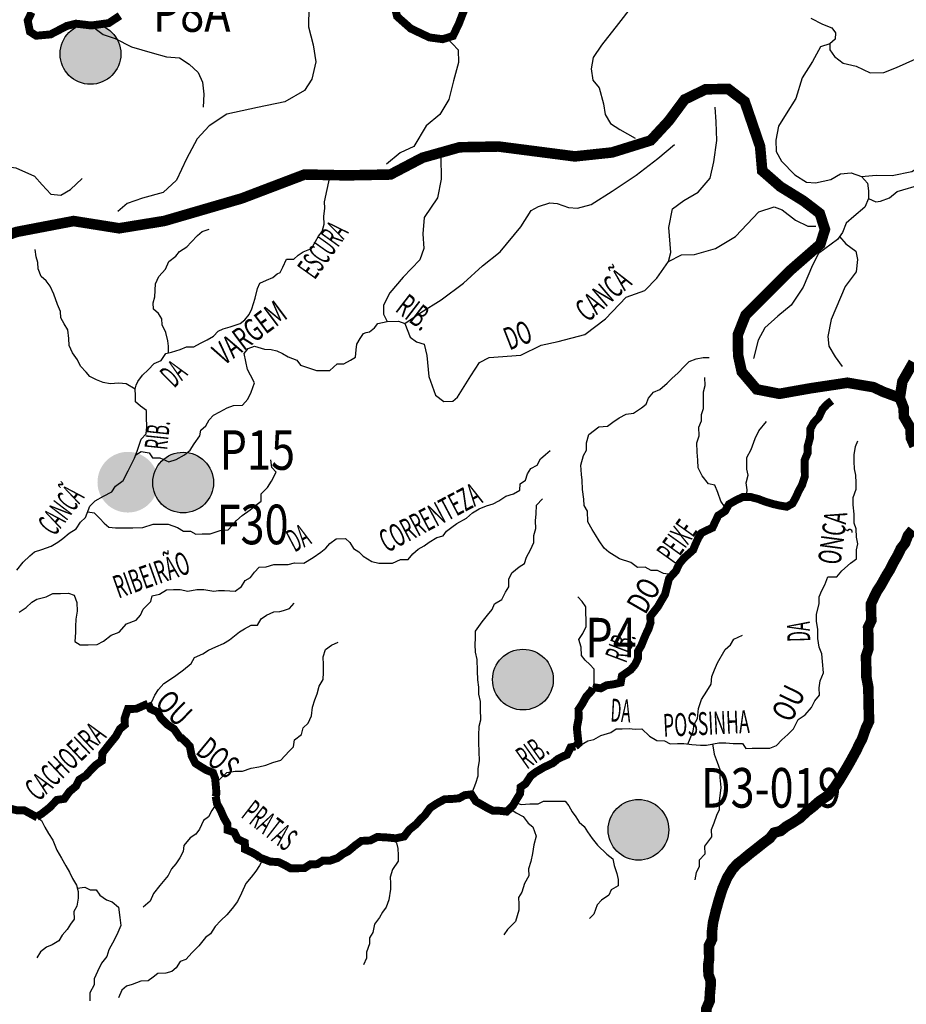
# Model space of a CAD drawing. Extents: x 146537 to 417303, y 7417949 to 7557035.
# Drawn here: x 375526 to 392307, y 7456435 to 7475079 of the extents above; entities that cross this region are included whole.
import ezdxf

# ---------------------------------------------------------------- set-up
doc = ezdxf.new("R2010")
doc.units = 0
doc.header["$MEASUREMENT"] = 0
for name, color, linetype in [('NOMES_RIOS_AFLUENTES_PCJ', 141, 'CONTINUOUS'), ('postos-pluviometricos', 3, 'CONTINUOUS'), ('postos_fluviometricos', 30, 'CONTINUOUS'), ('RIOS_AFLUENTES_PCJ', 141, 'CONTINUOUS'), ('RIOS_PRINCIPAIS_PCJ', 150, 'CONTINUOUS'), ('SUB_BACIAS_PCJ', 8, 'CONTINUOUS'), ('UGRHI_PCJ', 7, 'CONTINUOUS')]:
    doc.layers.add(name, color=color, linetype=linetype)
doc.styles.add('POSTOS', font='COUR.TTF', dxfattribs={"width": 0.8, "height": 1500})
doc.styles.add('RIOS', font='romans.shx', dxfattribs={"width": 0.6})
doc.styles.get("Standard").update_dxf_attribs({"font": 'ARIBLK.TTF', "width": 0.8})

# ---------------------------------------------------------------- blocks, each defined once
blk = doc.blocks.new('LOC_FLUV')
at = {"layer": 'postos_fluviometricos'}
blk.add_hatch(color=256, dxfattribs=at).paths.add_polyline_path([(585, 28, 1), (-564, 28, 1)])
blk = doc.blocks.new('postos_pluvi2')
at = {"layer": 'postos-pluviometricos'}
blk.add_hatch(color=256, dxfattribs=at).paths.add_polyline_path([(575, 0, 1), (-575, 0, 1)])
at = {"layer": 'postos_fluviometricos'}
blk.add_circle((0, 0), 575, dxfattribs=at)

msp = doc.modelspace()

# ---------------------------------------------------------------- linework, layer by layer
at = {"layer": 'RIOS_AFLUENTES_PCJ', "linetype": 'Continuous'}
for points in [[(381052, 7475882), (381076, 7475560), (380999, 7475315), (380990, 7474942), (381078, 7474603), (381133, 7474279), (381058, 7473953), (380916, 7473740), (380546, 7473522), (380029, 7473414), (379446, 7473290), (379109, 7473072), (378886, 7472824), (378683, 7472447), (378495, 7472038), (378240, 7471806), (377852, 7471701), (377562, 7471598), (377386, 7471449)], [(387136, 7475900), (387194, 7475737), (387169, 7475563), (387101, 7475316), (386861, 7475008), (386537, 7474598), (386382, 7474364), (386343, 7474147), (386376, 7473931), (386495, 7473789), (386573, 7473487), (386605, 7473286), (386710, 7473114), (386886, 7473002), (387178, 7472835)], [(390502, 7475107), (390721, 7474996), (390896, 7474927), (390970, 7474827), (390958, 7474712), (390858, 7474623), (390686, 7474562), (390532, 7474285), (390336, 7473978), (390213, 7473586), (390031, 7473294), (389891, 7473060), (389838, 7472799), (389842, 7472583), (389947, 7472397), (390198, 7472142), (390417, 7472002), (390591, 7471991), (390879, 7472054), (391064, 7472158), (391266, 7472177), (391456, 7472108), (391574, 7471981), (391591, 7471837), (391594, 7471692), (391525, 7471532), (391311, 7471355), (391169, 7471225), (391100, 7471050), (391002, 7470918), (390645, 7470651), (390534, 7470433), (390354, 7470011), (390129, 7469674), (389873, 7469467), (389632, 7469246), (389506, 7469013), (389412, 7468664)], [(376881, 7474969), (377106, 7474801), (377333, 7474723), (377643, 7474565), (378035, 7474450), (378303, 7474373), (378549, 7474357), (378736, 7474238), (378903, 7474078), (378988, 7473895), (379013, 7473670), (378998, 7473424)], [(383611, 7474734), (383825, 7474509), (383830, 7474266), (383739, 7473924), (383648, 7473565), (383475, 7473286), (383219, 7473070), (382983, 7472676), (382725, 7472557), (382470, 7472342)], [(390858, 7474623), (390860, 7474508), (390950, 7474379), (391111, 7474253), (391358, 7474200), (391620, 7474075), (391880, 7474080), (392124, 7474171), (392726, 7474442), (392943, 7474432), (393104, 7474334), (393410, 7474196), (393918, 7474104), (394164, 7474095)], [(381970, 7469041), (382034, 7469137), (382081, 7469157), (382147, 7469168), (382241, 7469246), (382306, 7469323), (382478, 7469367), (382694, 7469371), (382817, 7469327), (382915, 7469068), (383039, 7468978), (383179, 7468935), (383229, 7468721), (383267, 7468322), (383397, 7467971), (383553, 7467851), (383722, 7467855), (383813, 7467933), (384067, 7468337), (384231, 7468586), (384414, 7468682), (385013, 7468724), (385394, 7468916), (385715, 7468984), (386220, 7469116), (386614, 7469416), (387007, 7469822), (387358, 7469952), (387584, 7470187), (387809, 7470498), (387852, 7470668), (387812, 7471144), (387882, 7471498), (388094, 7471656), (388368, 7471815), (388593, 7472080), (388664, 7472389), (388718, 7472789), (388711, 7473145), (388691, 7473421)], [(391456, 7472108), (391736, 7472134), (392040, 7472126), (392414, 7472205), (392643, 7472354), (393057, 7472578), (393473, 7472774), (393818, 7472838), (394105, 7472988), (394449, 7473139), (394650, 7473186), (394822, 7473291)], [(382817, 7469327), (383121, 7469535), (383501, 7469773), (383926, 7470088), (384288, 7470418), (384622, 7470685), (385012, 7471154), (385206, 7471465), (385343, 7471544), (385557, 7471610), (385696, 7471597), (385913, 7471524), (386082, 7471512), (386342, 7471579), (386737, 7471832), (387193, 7472133), (387602, 7472448), (387920, 7472715)], [(383495, 7472489), (383503, 7472059), (383433, 7471705), (383179, 7471331), (383154, 7471023), (383175, 7470747), (383102, 7470531), (382785, 7470202), (382529, 7469905), (382411, 7469673), (382414, 7469504), (382478, 7469367)], [(374067, 7472366), (374327, 7472208), (374593, 7472193), (374880, 7472219), (375227, 7472308), (375453, 7472271), (375804, 7472114), (375951, 7471953), (376118, 7471772), (376303, 7471755), (376486, 7471861), (376707, 7472070)], [(380455, 7470291), (380506, 7470390), (380573, 7470544), (380712, 7470546), (380799, 7470618), (380892, 7470683), (381049, 7470749), (381122, 7470878), (381183, 7470981), (381251, 7471071), (381286, 7471205), (381283, 7471352), (381299, 7471511), (381296, 7471632), (381397, 7472096)], [(391594, 7471692), (391731, 7471629), (391818, 7471645), (391990, 7471706), (392132, 7471824), (392607, 7471963)], [(387809, 7470498), (388052, 7470628), (388298, 7470633), (388696, 7470748), (389076, 7470971), (389513, 7471440), (389803, 7471538), (389958, 7471479), (390208, 7471284), (390441, 7471166), (390595, 7471169)], [(378342, 7468769), (378340, 7468900), (378328, 7468998), (378293, 7469156), (378221, 7469302), (378219, 7469416), (378153, 7469517), (378057, 7469598), (378054, 7469719), (378084, 7469828), (378098, 7470076), (378158, 7470217), (378288, 7470353), (378348, 7470501), (378479, 7470598), (378553, 7470689), (378690, 7470780), (378771, 7470864), (378888, 7470994), (378981, 7471071), (379113, 7471112)], [(391041, 7470971), (391162, 7470835), (391353, 7470694), (391385, 7470536), (391360, 7470304), (391149, 7470026), (390886, 7469400), (390820, 7469081), (390838, 7468894), (390958, 7468694), (391091, 7468509)], [(377708, 7468084), (377540, 7468182), (377399, 7468198), (377238, 7468183), (377105, 7468207), (376978, 7468262), (376856, 7468324), (376781, 7468404), (376679, 7468516), (376620, 7468637), (376525, 7468770), (376459, 7468909), (376456, 7469043), (376434, 7469208), (376368, 7469322), (376302, 7469435), (376300, 7469556), (376240, 7469689), (376173, 7469879), (376101, 7470030), (376029, 7470131), (375932, 7470219), (375873, 7470364), (375870, 7470478), (375836, 7470586), (375821, 7470726)], [(375471, 7464653), (375594, 7464808), (375718, 7464925), (375805, 7465002), (375943, 7465049), (376119, 7465110), (376250, 7465188), (376344, 7465253), (376462, 7465357), (376593, 7465436), (376679, 7465565), (376772, 7465655), (376856, 7465867), (376955, 7465970), (377111, 7466056), (377268, 7466141), (377341, 7466244), (377485, 7466355), (377576, 7466534), (377697, 7466778), (377751, 7466907), (377823, 7467137), (377922, 7467234), (377932, 7467368), (377928, 7467552), (377925, 7467680), (377810, 7467761), (377720, 7467842), (377717, 7467963), (377708, 7468084), (377731, 7468159), (377762, 7468225), (377848, 7468347), (377960, 7468451), (378072, 7468567), (378203, 7468627), (378289, 7468755), (378396, 7468783), (378566, 7468836), (378685, 7468883), (378824, 7468885), (378949, 7468951), (379074, 7469017), (379193, 7469089), (379279, 7469179), (379379, 7469226), (379512, 7469260), (379700, 7469326), (379787, 7469398), (379867, 7469495), (379922, 7469604), (379981, 7469808), (380028, 7469987), (380070, 7470090), (380195, 7470149), (380314, 7470196), (380401, 7470267), (380455, 7470291)], [(377724, 7466842), (377827, 7466901), (377973, 7466878), (378039, 7466784), (378178, 7466780), (378350, 7466706), (378488, 7466753), (378644, 7466839), (378750, 7466930), (378830, 7467045), (378934, 7467200), (378957, 7467309), (379050, 7467387), (379111, 7467502), (379192, 7467593), (379311, 7467652), (379454, 7467731), (379574, 7467771), (379744, 7467780), (379843, 7467896), (379904, 7468025), (379969, 7468204), (379897, 7468349), (379838, 7468456), (379803, 7468609), (379775, 7468761), (379849, 7468851), (379968, 7468898), (380159, 7468837), (380285, 7468833), (380393, 7468809), (380502, 7468760), (380610, 7468698), (380770, 7468631), (380841, 7468537), (380994, 7468488), (381141, 7468434), (381261, 7468436), (381393, 7468438), (381536, 7468561), (381663, 7468563), (381788, 7468629), (381882, 7468688), (381891, 7468828), (381905, 7468936), (381970, 7469041)], [(387795, 7464416), (387852, 7464573), (387712, 7464590), (387597, 7464651), (387477, 7464649), (387362, 7464711), (387217, 7464709), (387095, 7464802), (386879, 7464869), (386776, 7464931), (386674, 7464999), (386590, 7465074), (386492, 7465212), (386427, 7465326), (386361, 7465427), (386276, 7465572), (386272, 7465775), (386207, 7465882), (386204, 7466003), (386175, 7466181), (386172, 7466359), (386158, 7466465), (386147, 7466645), (386200, 7466824), (386255, 7466927), (386252, 7467067), (386299, 7467227), (386486, 7467370), (386650, 7467379), (386750, 7467457), (386874, 7467542), (387006, 7467608), (387144, 7467630), (387294, 7467728), (387381, 7467799), (387429, 7467914), (387522, 7468024), (387641, 7468077), (387778, 7468194), (387871, 7468285), (387989, 7468395), (388100, 7468511), (388199, 7468608), (388331, 7468655), (388463, 7468683), (388577, 7468685)], [(388811, 7465732), (388869, 7465863), (388797, 7465964), (388737, 7466128), (388683, 7466267), (388563, 7466291), (388440, 7466442), (388367, 7466593), (388364, 7466739), (388348, 7466892), (388345, 7467064), (388386, 7467198), (388383, 7467364), (388431, 7467486), (388429, 7467600), (388470, 7467715), (388467, 7467893), (388470, 7468034), (388499, 7468155), (388496, 7468301)], [(389282, 7466042), (389292, 7466176), (389277, 7466309), (389312, 7466456), (389290, 7466570), (389286, 7466787), (389371, 7466941), (389449, 7467146), (389516, 7467293), (389658, 7467468)], [(386043, 7461319), (386129, 7461336), (386279, 7461421), (386392, 7461448), (386523, 7461527), (386712, 7461581), (386818, 7461653), (386932, 7461654), (387064, 7461657), (387178, 7461646), (387299, 7461648), (387447, 7461510), (387587, 7461430), (387733, 7461426), (387835, 7461370), (387974, 7461373), (388094, 7461375), (388247, 7461352), (388411, 7461342), (388525, 7461344), (388758, 7461386), (388891, 7461388), (389030, 7461371), (389207, 7461374), (389272, 7461280), (389392, 7461282), (389506, 7461284), (389727, 7461287), (389847, 7461334), (389952, 7461444), (390064, 7461541), (390169, 7461651), (390260, 7461825), (390391, 7461916), (390515, 7462052), (390575, 7462180), (390662, 7462290), (390659, 7462430), (390675, 7462557), (390741, 7462711), (390718, 7462927), (390709, 7463073), (390656, 7463200), (390633, 7463359), (390630, 7463530), (390608, 7463689), (390605, 7463817), (390658, 7464027), (390655, 7464148), (390710, 7464270), (390764, 7464379), (390824, 7464527), (390989, 7464530), (391088, 7464646), (391249, 7464789), (391367, 7464873), (391364, 7465039), (391387, 7465154), (391365, 7465281), (391356, 7465440), (391322, 7465547), (391319, 7465713), (391302, 7465891), (391299, 7466031), (391359, 7466191), (391357, 7466312), (391354, 7466452), (391326, 7466572), (391323, 7466712), (391321, 7466840), (391343, 7466999), (391391, 7467102)], [(375513, 7463858), (375650, 7463949), (375755, 7464047), (375849, 7464106), (376025, 7464153), (376150, 7464212), (376296, 7464215), (376447, 7464217), (376555, 7464181), (376609, 7464042), (376612, 7463876), (376590, 7463730), (376580, 7463589), (376583, 7463475), (376567, 7463303), (376670, 7463241), (376821, 7463243), (376992, 7463246), (377111, 7463312), (377254, 7463422), (377411, 7463482), (377547, 7463637), (377732, 7463709), (377811, 7463801), (377863, 7463916), (378009, 7464063), (378035, 7464167), (378174, 7464202), (378305, 7464286), (378437, 7464289), (378564, 7464291), (378710, 7464261), (378880, 7464290), (379013, 7464292), (379198, 7464257), (379291, 7464271), (379405, 7464273), (379601, 7464257), (379726, 7464348), (379793, 7464458), (379893, 7464517), (379967, 7464620), (380060, 7464710), (380192, 7464719), (380337, 7464760), (380489, 7464762), (380609, 7464764), (380728, 7464792), (380905, 7464788), (381080, 7464893), (381224, 7464997), (381317, 7465075), (381397, 7465159), (381516, 7465250), (381693, 7465253), (381776, 7465178), (381842, 7465065), (381944, 7465003), (382028, 7464921), (382188, 7464822), (382322, 7464786), (382467, 7464789), (382581, 7464791), (382731, 7464857), (382877, 7464859), (382969, 7464963), (383069, 7465053), (383181, 7465119), (383275, 7465184), (383418, 7465276), (383538, 7465303), (383605, 7465393), (383705, 7465471), (383798, 7465537), (383980, 7465642), (384098, 7465739), (384223, 7465817), (384361, 7465871), (384486, 7465911), (384593, 7465970), (384730, 7466055), (384874, 7466102), (384993, 7466168), (384997, 7466289), (385097, 7466360), (385138, 7466482), (385200, 7466579), (385318, 7466644), (385386, 7466766), (385479, 7466844), (385566, 7466922)], [(376814, 7465761), (376934, 7465741), (377044, 7465634), (377122, 7465546), (377212, 7465472), (377339, 7465455), (377471, 7465457), (377667, 7465460), (377857, 7465463), (378052, 7465524), (378191, 7465526), (378336, 7465528), (378514, 7465461), (378623, 7465393), (378756, 7465395), (378858, 7465340), (378978, 7465342), (379130, 7465344), (379319, 7465405), (379470, 7465420), (379550, 7465504), (379631, 7465595), (379736, 7465692), (379886, 7465796), (379998, 7465887), (380097, 7465965), (380095, 7466099), (380219, 7466222), (380292, 7466338), (380377, 7466511), (380299, 7466599), (380277, 7466745)], [(384117, 7460344), (384098, 7460461), (384158, 7460622), (384206, 7460762), (384203, 7460902), (384226, 7461043), (384222, 7461221), (384219, 7461387), (384216, 7461527), (384225, 7461699), (384254, 7461820), (384250, 7462030), (384247, 7462170), (384219, 7462310), (384216, 7462443), (384194, 7462577), (384191, 7462748), (384186, 7462965), (384152, 7463104), (384149, 7463251), (384153, 7463365), (384150, 7463499), (384279, 7463679), (384378, 7463802), (384470, 7463912), (384512, 7464021), (384650, 7464099), (384723, 7464241), (384784, 7464343), (384781, 7464483), (384842, 7464605), (384979, 7464716), (385078, 7464781), (385120, 7464903), (385193, 7465038), (385260, 7465179), (385257, 7465313), (385292, 7465447), (385290, 7465587), (385299, 7465721), (385309, 7465886), (385420, 7466009)], [(380519, 7463891), (380632, 7463931), (380719, 7464028)], [(386378, 7462448), (386402, 7462512), (386399, 7462645), (386397, 7462779), (386319, 7462867), (386229, 7462954), (386157, 7463042), (386154, 7463195), (386107, 7463341), (386187, 7463456), (386247, 7463591), (386245, 7463712), (386242, 7463846), (386240, 7463960), (386174, 7464061), (386090, 7464149)], [(377954, 7462129), (378026, 7462162), (378086, 7462290), (378154, 7462393), (378252, 7462509), (378383, 7462594), (378483, 7462660), (378626, 7462770), (378769, 7462887), (378837, 7463003), (378993, 7463069), (379099, 7463141), (379237, 7463201), (379381, 7463267), (379494, 7463339), (379593, 7463410), (379687, 7463488), (379780, 7463547), (379905, 7463613), (380025, 7463615), (380099, 7463731), (380199, 7463802), (380336, 7463868), (380450, 7463870), (380521, 7463893)], [(379233, 7460625), (379444, 7460823), (379601, 7460851), (379741, 7460847), (379904, 7460907), (380049, 7460929), (380187, 7460963), (380319, 7461016), (380470, 7461057), (380624, 7461231), (380711, 7461309), (380727, 7461443), (380858, 7461541), (380893, 7461669), (380986, 7461759), (381047, 7461900), (381069, 7462060), (381110, 7462201), (381158, 7462316), (381193, 7462457), (381267, 7462585), (381277, 7462719), (381274, 7462865), (381271, 7463012), (381312, 7463152), (381430, 7463237), (381556, 7463290)], [(388170, 7461363), (388273, 7461607), (388289, 7461734), (388357, 7461844), (388372, 7462035), (388431, 7462208), (388529, 7462362), (388615, 7462497), (388625, 7462644), (388679, 7462766), (388733, 7462900), (388880, 7463151), (388979, 7463242), (389040, 7463351), (389209, 7463424)], [(388641, 7461365), (388668, 7461174), (388728, 7461022), (388775, 7460883), (388778, 7460730), (388794, 7460540), (388762, 7460284), (388765, 7460119), (388717, 7460010), (388663, 7459863), (388615, 7459741), (388617, 7459607), (388488, 7459427), (388491, 7459280), (388386, 7459164), (388389, 7459037), (388328, 7458928), (388305, 7458793)], [(379233, 7460365), (379220, 7460316), (379223, 7460202), (379161, 7460105), (379101, 7459983), (379007, 7459918), (378928, 7459751), (378861, 7459655), (378755, 7459589), (378631, 7459441), (378621, 7459326), (378554, 7459210), (378480, 7459095), (378400, 7458998), (378333, 7458876), (378179, 7458682), (378056, 7458534), (377995, 7458386), (377865, 7458276)], [(384896, 7460258), (385020, 7460216), (385184, 7460231), (385336, 7460234), (385442, 7460280), (385619, 7460283), (385733, 7460279), (385847, 7460280), (385918, 7460192), (385984, 7460079), (386049, 7459985), (386114, 7459884), (386211, 7459803), (386270, 7459702), (386361, 7459576), (386465, 7459450), (386639, 7459281), (386755, 7459188), (386776, 7459061), (386830, 7458915), (386851, 7458801), (386853, 7458680), (386722, 7458602), (386674, 7458499), (386537, 7458407), (386456, 7458317), (386390, 7458144), (386310, 7458060)], [(384804, 7460142), (384922, 7460061), (385056, 7459993), (385147, 7459868), (385237, 7459793), (385298, 7459616), (385257, 7459456), (385229, 7459290), (385200, 7459136), (385159, 7459002), (385162, 7458868), (385082, 7458721), (385029, 7458561), (384968, 7458458), (384970, 7458330), (384973, 7458216), (384907, 7458005), (384759, 7457849), (384691, 7457753)], [(375860, 7459973), (375941, 7459918), (376000, 7459792), (376072, 7459672), (376151, 7459540), (376231, 7459356), (376316, 7459205), (376401, 7459054), (376467, 7458940), (376526, 7458820), (376598, 7458694), (376632, 7458574), (376635, 7458446), (376606, 7458293), (376552, 7458190), (376554, 7458050), (376487, 7457954), (376426, 7457851), (376327, 7457747), (376266, 7457638), (376141, 7457560), (376034, 7457520), (375922, 7457429), (375849, 7457313)], [(382561, 7459586), (382658, 7459495), (382685, 7459387), (382688, 7459260), (382690, 7459146), (382580, 7458985), (382538, 7458844), (382541, 7458729), (382543, 7458615), (382515, 7458411), (382461, 7458276), (382394, 7458179), (382333, 7458076), (382240, 7457954), (382212, 7457794), (382145, 7457691), (382147, 7457577), (382087, 7457423), (382089, 7457309), (382035, 7457180)], [(380103, 7459189), (380123, 7459173), (380062, 7459064), (379994, 7458954), (379908, 7458845), (379803, 7458722), (379725, 7458542), (379646, 7458382), (379547, 7458247), (379448, 7458130), (379331, 7458020), (379225, 7457910), (379140, 7457769), (379040, 7457697), (378917, 7457542), (378787, 7457413), (378669, 7457283), (378563, 7457243), (378489, 7457128), (378402, 7457056), (378289, 7457022), (378143, 7457020), (378050, 7456948), (377957, 7456877), (377818, 7456874), (377655, 7456808), (377548, 7456781), (377461, 7456703), (377394, 7456555)], [(376615, 7458634), (376757, 7458652), (376859, 7458603), (376973, 7458605), (377045, 7458504), (377167, 7458411), (377275, 7458374), (377397, 7458274), (377420, 7458077), (377442, 7457925), (377382, 7457797), (377321, 7457662), (377211, 7457469), (377176, 7457341), (377071, 7457212), (376998, 7457058), (376932, 7456917), (376934, 7456802), (376855, 7456655), (376852, 7456502)]]:
    msp.add_lwpolyline(points, dxfattribs=at)
at = {"layer": 'RIOS_PRINCIPAIS_PCJ', "linetype": 'Continuous', "const_width": 150}
for points in [[(382607, 7475390), (382670, 7475139), (382927, 7474911), (383280, 7474743), (383533, 7474709), (383727, 7474771), (383839, 7475006), (384005, 7475436)], [(375752, 7475220), (375677, 7475063), (375720, 7474851), (375838, 7474775), (376110, 7474800), (376418, 7474961), (376592, 7475003), (376881, 7474969), (377211, 7475014), (377422, 7475154)], [(386375, 7462441), (386524, 7462418), (386637, 7462477), (386756, 7462492), (386901, 7462526), (386924, 7462654), (387092, 7462771), (387172, 7462868), (387227, 7462984), (387230, 7463124), (387291, 7463227), (387376, 7463438), (387430, 7463547), (387466, 7463662), (387463, 7463783), (387605, 7463964), (387660, 7464060), (387740, 7464195), (387775, 7464336), (387816, 7464496), (387945, 7464638), (388012, 7464779), (388098, 7464883), (388272, 7465038), (388314, 7465141), (388369, 7465263), (388430, 7465359), (388537, 7465412), (388637, 7465458), (388685, 7465561), (388746, 7465689), (388877, 7465774), (388950, 7465903), (389075, 7465975), (389213, 7466041), (389352, 7466043), (389511, 7466001), (389638, 7465952), (389778, 7465910), (389905, 7465880), (390045, 7465857), (390151, 7465916), (390212, 7466025), (390273, 7466160), (390334, 7466269), (390387, 7466429), (390385, 7466544), (390381, 7466735), (390441, 7466876), (390439, 7466997), (390486, 7467170), (390489, 7467329), (390556, 7467451), (390649, 7467548), (390721, 7467702), (390802, 7467792), (390895, 7467864)], [(386041, 7461318), (386103, 7461373), (386087, 7461519), (386071, 7461672), (386106, 7461851), (386102, 7462016), (386170, 7462119), (386249, 7462261), (386348, 7462371), (386371, 7462430)], [(375845, 7459983), (375945, 7460045), (376094, 7460163), (376230, 7460305), (376369, 7460326), (376467, 7460462), (376591, 7460566), (376652, 7460688), (376777, 7460766), (376888, 7460889), (376975, 7460973), (377081, 7461045), (377091, 7461191), (377233, 7461372), (377344, 7461508), (377423, 7461649), (377516, 7461727), (377513, 7461854), (377573, 7462027), (377731, 7462030), (377882, 7462096), (377954, 7462129)], [(377954, 7462129), (378003, 7462028), (378137, 7461966), (378196, 7461859), (378325, 7461728), (378447, 7461647), (378563, 7461481), (378593, 7461475), (378683, 7461389), (378745, 7461321), (378780, 7461143), (378852, 7460998), (378949, 7460936), (379051, 7460874), (379185, 7460819), (379225, 7460711), (379241, 7460540), (379250, 7460425), (379233, 7460365)], [(385776, 7461113), (385886, 7461160), (385953, 7461301), (386041, 7461318)], [(380071, 7459213), (380269, 7459137), (380427, 7459127), (380542, 7459072), (380651, 7459010), (380802, 7459012), (380916, 7459014), (381029, 7459086), (381155, 7459088), (381261, 7459154), (381400, 7459156), (381538, 7459203), (381644, 7459281), (381744, 7459334), (381875, 7459444), (381993, 7459529), (382164, 7459538), (382295, 7459604), (382479, 7459594), (382643, 7459578), (382801, 7459612), (382899, 7459741), (383030, 7459845), (383110, 7459936), (383191, 7460013), (383295, 7460155), (383414, 7460234), (383570, 7460319), (383684, 7460321), (383842, 7460336), (383948, 7460395), (384074, 7460410), (384159, 7460278), (384268, 7460216), (384377, 7460154), (384485, 7460099), (384599, 7460100), (384745, 7460084), (384862, 7460200), (384930, 7460316), (384997, 7460425), (385007, 7460547), (385101, 7460612), (385199, 7460760), (385292, 7460831), (385448, 7460923), (385617, 7461002), (385711, 7461080), (385842, 7461146)], [(374414, 7460530), (374456, 7460505), (374615, 7460444), (374780, 7460421), (374897, 7460283), (375057, 7460190), (375184, 7460147), (375310, 7460150), (375475, 7460108), (375608, 7460110), (375860, 7459973)], [(379235, 7460371), (379260, 7460234), (379326, 7460115), (379392, 7459963), (379458, 7459849), (379460, 7459735), (379587, 7459692), (379653, 7459560), (379787, 7459498), (379790, 7459371), (379924, 7459310), (380020, 7459254), (380081, 7459206)]]:
    msp.add_lwpolyline(points, dxfattribs=at)
at = {"layer": 'SUB_BACIAS_PCJ', "linetype": 'Continuous'}
msp.add_lwpolyline([(392184, 7467917, 200, 200, 0), (391869, 7468033, 200, 200, 0), (391683, 7468121, 200, 200, 0), (391191, 7468204, 200, 200, 0), (390487, 7468098, 200, 200, 0), (389906, 7467995, 200, 200, 0), (389475, 7468079, 200, 200, 0), (389193, 7468411, 200, 200, 0), (389125, 7468716, 200, 200, 0), (389118, 7469114, 200, 200, 0), (389264, 7469484, 200, 200, 0), (390107, 7470328, 200, 200, 0), (390680, 7470829, 200, 200, 0), (390767, 7471107, 200, 200, 0), (390669, 7471411, 200, 200, 0), (390357, 7471650, 200, 200, 0), (389923, 7471918, 200, 200, 0), (389580, 7472218, 200, 200, 0), (389540, 7472676, 200, 200, 0), (389248, 7473529, 200, 200, 0), (388936, 7473768, 200, 200, 0), (388507, 7473760, 200, 200, 0), (388112, 7473568, 200, 200, 0), (387813, 7473164, 200, 200, 0), (387470, 7472793, 200, 200, 0), (386738, 7472565, 200, 200, 0), (386033, 7472490, 200, 200, 0), (384588, 7472677, 200, 200, 0), (383852, 7472663, 200, 200, 0), (383150, 7472465, 200, 200, 0), (382543, 7472147, 200, 200, 0), (381715, 7472131, 200, 200, 0), (380917, 7472147, 200, 200, 0), (379729, 7471695, 200, 200, 0), (378264, 7471268, 200, 200, 0), (377408, 7471129, 200, 200, 0), (376546, 7471266, 200, 200, 0), (375477, 7471062, 200, 200, 0), (374410, 7470704, 200, 200, 0)], format="xyseb", dxfattribs=at)
msp.add_lwpolyline([(392184, 7467917, 200, 200, 0), (391869, 7468033, 200, 200, 0), (391683, 7468121, 200, 200, 0), (391191, 7468204, 200, 200, 0), (390487, 7468098, 200, 200, 0), (389906, 7467995, 200, 200, 0), (389475, 7468079, 200, 200, 0), (389193, 7468411, 200, 200, 0), (389125, 7468716, 200, 200, 0), (389118, 7469114, 200, 200, 0), (389264, 7469484, 200, 200, 0), (390107, 7470328, 200, 200, 0), (390680, 7470829, 200, 200, 0), (390767, 7471107, 200, 200, 0), (390669, 7471411, 200, 200, 0), (390357, 7471650, 200, 200, 0), (389923, 7471918, 200, 200, 0), (389580, 7472218, 200, 200, 0), (389540, 7472676, 200, 200, 0), (389248, 7473529, 200, 200, 0), (388936, 7473768, 200, 200, 0), (388507, 7473760, 200, 200, 0), (388112, 7473568, 200, 200, 0), (387813, 7473164, 200, 200, 0), (387470, 7472793, 200, 200, 0), (386738, 7472565, 200, 200, 0), (386033, 7472490, 200, 200, 0), (384588, 7472677, 200, 200, 0), (383852, 7472663, 200, 200, 0), (383150, 7472465, 200, 200, 0), (382543, 7472147, 200, 200, 0), (381715, 7472131, 200, 200, 0), (380917, 7472147, 200, 200, 0), (379729, 7471695, 200, 200, 0), (378264, 7471268, 200, 200, 0), (377408, 7471129, 200, 200, 0), (376546, 7471266, 200, 200, 0), (375477, 7471062, 200, 200, 0), (374410, 7470704, 200, 200, 0)], format="xyseb", dxfattribs=at)
at = {"layer": 'UGRHI_PCJ', "linetype": 'Continuous'}
for points in [[(392462, 7467005, 200, 200, 0), (392395, 7467157, 200, 200, 0), (392385, 7467348, 200, 200, 0), (392261, 7467562, 200, 200, 0), (392257, 7467727, 200, 200, 0), (392184, 7467917, 200, 200, 0), (392233, 7468229, 200, 200, 0), (392442, 7468593, 200, 200, 0)], [(392462, 7467005, 200, 200, 0), (392395, 7467157, 200, 200, 0), (392385, 7467348, 200, 200, 0), (392261, 7467562, 200, 200, 0), (392257, 7467727, 200, 200, 0), (392184, 7467917, 200, 200, 0), (392233, 7468229, 200, 200, 0), (392442, 7468593, 200, 200, 0)], [(388525, 7456195, 200, 200, 0), (388522, 7456353, 200, 200, 0), (388584, 7456495, 200, 200, 0), (388590, 7456653, 200, 200, 0), (388605, 7456804, 200, 200, 0), (388603, 7456889, 200, 200, 0), (388563, 7456996, 200, 200, 0), (388559, 7457187, 200, 200, 0), (388576, 7457302, 200, 200, 0), (388574, 7457416, 200, 200, 0), (388571, 7457544, 200, 200, 0), (388632, 7457672, 200, 200, 0), (388629, 7457812, 200, 200, 0), (388650, 7457991, 200, 200, 0), (388703, 7458208, 200, 200, 0), (388762, 7458419, 200, 200, 0), (388827, 7458624, 200, 200, 0), (388918, 7458835, 200, 200, 0), (389016, 7458990, 200, 200, 0), (389108, 7459093, 200, 200, 0), (389208, 7459171, 200, 200, 0), (389332, 7459275, 200, 200, 0), (389482, 7459392, 200, 200, 0), (389612, 7459496, 200, 200, 0), (389724, 7459581, 200, 200, 0), (389804, 7459684, 200, 200, 0), (389930, 7459718, 200, 200, 0), (390036, 7459803, 200, 200, 0), (390161, 7459875, 200, 200, 0), (390298, 7459966, 200, 200, 0), (390422, 7460083, 200, 200, 0), (390540, 7460174, 200, 200, 0), (390665, 7460284, 200, 200, 0), (390833, 7460395, 200, 200, 0), (390956, 7460556, 200, 200, 0), (391042, 7460685, 200, 200, 0), (391189, 7460930, 200, 200, 0), (391244, 7461026, 200, 200, 0), (391360, 7461238, 200, 200, 0), (391414, 7461354, 200, 200, 0), (391469, 7461456, 200, 200, 0), (391541, 7461661, 200, 200, 0), (391601, 7461790, 200, 200, 0), (391598, 7461968, 200, 200, 0), (391594, 7462140, 200, 200, 0), (391591, 7462286, 200, 200, 0), (391588, 7462439, 200, 200, 0), (391552, 7462629, 200, 200, 0), (391547, 7462903, 200, 200, 0), (391544, 7463024, 200, 200, 0), (391592, 7463171, 200, 200, 0), (391589, 7463305, 200, 200, 0), (391587, 7463432, 200, 200, 0), (391584, 7463572, 200, 200, 0), (391644, 7463700, 200, 200, 0), (391641, 7463878, 200, 200, 0), (391638, 7464018, 200, 200, 0), (391704, 7464160, 200, 200, 0), (391759, 7464269, 200, 200, 0), (391827, 7464372, 200, 200, 0), (391930, 7464558, 200, 200, 0), (391991, 7464654, 200, 200, 0), (392058, 7464789, 200, 200, 0), (392144, 7464937, 200, 200, 0), (392204, 7465065, 200, 200, 0), (392284, 7465169, 200, 200, 0), (392338, 7465310, 200, 200, 0), (392425, 7465419, 200, 200, 0)], [(388525, 7456195, 200, 200, 0), (388522, 7456353, 200, 200, 0), (388584, 7456495, 200, 200, 0), (388590, 7456653, 200, 200, 0), (388605, 7456804, 200, 200, 0), (388603, 7456889, 200, 200, 0), (388563, 7456996, 200, 200, 0), (388559, 7457187, 200, 200, 0), (388576, 7457302, 200, 200, 0), (388574, 7457416, 200, 200, 0), (388571, 7457544, 200, 200, 0), (388632, 7457672, 200, 200, 0), (388629, 7457812, 200, 200, 0), (388650, 7457991, 200, 200, 0), (388703, 7458208, 200, 200, 0), (388762, 7458419, 200, 200, 0), (388827, 7458624, 200, 200, 0), (388918, 7458835, 200, 200, 0), (389016, 7458990, 200, 200, 0), (389108, 7459093, 200, 200, 0), (389208, 7459171, 200, 200, 0), (389332, 7459275, 200, 200, 0), (389482, 7459392, 200, 200, 0), (389612, 7459496, 200, 200, 0), (389724, 7459581, 200, 200, 0), (389804, 7459684, 200, 200, 0), (389930, 7459718, 200, 200, 0), (390036, 7459803, 200, 200, 0), (390161, 7459875, 200, 200, 0), (390298, 7459966, 200, 200, 0), (390422, 7460083, 200, 200, 0), (390540, 7460174, 200, 200, 0), (390665, 7460284, 200, 200, 0), (390833, 7460395, 200, 200, 0), (390956, 7460556, 200, 200, 0), (391042, 7460685, 200, 200, 0), (391189, 7460930, 200, 200, 0), (391244, 7461026, 200, 200, 0), (391360, 7461238, 200, 200, 0), (391414, 7461354, 200, 200, 0), (391469, 7461456, 200, 200, 0), (391541, 7461661, 200, 200, 0), (391601, 7461790, 200, 200, 0), (391598, 7461968, 200, 200, 0), (391594, 7462140, 200, 200, 0), (391591, 7462286, 200, 200, 0), (391588, 7462439, 200, 200, 0), (391552, 7462629, 200, 200, 0), (391547, 7462903, 200, 200, 0), (391544, 7463024, 200, 200, 0), (391592, 7463171, 200, 200, 0), (391589, 7463305, 200, 200, 0), (391587, 7463432, 200, 200, 0), (391584, 7463572, 200, 200, 0), (391644, 7463700, 200, 200, 0), (391641, 7463878, 200, 200, 0), (391638, 7464018, 200, 200, 0), (391704, 7464160, 200, 200, 0), (391759, 7464269, 200, 200, 0), (391827, 7464372, 200, 200, 0), (391930, 7464558, 200, 200, 0), (391991, 7464654, 200, 200, 0), (392058, 7464789, 200, 200, 0), (392144, 7464937, 200, 200, 0), (392204, 7465065, 200, 200, 0), (392284, 7465169, 200, 200, 0), (392338, 7465310, 200, 200, 0), (392425, 7465419, 200, 200, 0)]]:
    msp.add_lwpolyline(points, format="xyseb", dxfattribs=at)

# ---------------------------------------------------------------- block references
at = {"layer": 'postos-pluviometricos'}
for p in [(376865, 7474430), (378619, 7466314), (385051, 7462583), (387237, 7459739)]:
    msp.add_blockref('postos_pluvi2', p, dxfattribs=at)
at = {"layer": 'postos_fluviometricos'}
msp.add_blockref('LOC_FLUV', (377562, 7466293), dxfattribs=at)

# ---------------------------------------------------------------- texts
at = {"layer": 'NOMES_RIOS_AFLUENTES_PCJ'}
for s, height, rotation, width, p in [('ESCURA', 433.2, 54.4, 0.5, (381110, 7470142)), ('VARGEM', 433.3, 36.8, 0.666667, (379390, 7468519)), ('DA', 433.2, 44.3, 0.5, (378449, 7468091)), ('RIB.', 433.2, 84, 0.5, (378317, 7466922)), ('CANCÃ', 433.2, 52.6, 0.5, (376185, 7465284)), ('CORRENTEZA', 433.2, 27.8, 0.55, (382480, 7464980)), ('ONÇA', 433.2, 82.4, 0.625, (391061, 7464744)), ('DA', 433.2, 27.8, 0.5, (380729, 7464988)), ('RIBEIRÃO', 433.3, 19.6, 0.5625, (377395, 7464117)), ('DA', 433.2, 91.4, 0.5, (390490, 7463303)), ('OU', 433.2, 64.1, 0.75, (390128, 7461751)), ('DA', 433.2, 356.9, 0.5, (386700, 7461791)), ('POSSINHA', 433.3, 2.7, 0.5625, (387714, 7461499))]:
    msp.add_text(s, height=height, rotation=rotation, dxfattribs=dict(at, width=width)).set_placement(p)
at = {"layer": 'NOMES_RIOS_AFLUENTES_PCJ', "linetype": 'Continuous', "style": 'RIOS', "width": 0.6}
for s, rotation, p in [('CANCÃ', 40.6616, (386276, 7469335)), ('RIB.', 322.4746, (382614, 7469570)), ('DO', 21.302, (384796, 7468815))]:
    msp.add_text(s, height=430, rotation=rotation, dxfattribs=at).set_placement(p)
at = {"layer": 'postos-pluviometricos', "style": 'POSTOS', "width": 0.8}
for s, p in [('P8A', (378046, 7474850)), ('P15', (379310, 7466556)), ('P4', (386232, 7463003)), ('D3-019', (388418, 7460159))]:
    msp.add_text(s, height=750, dxfattribs=at).set_placement(p)
at = {"layer": 'postos_fluviometricos', "style": 'POSTOS', "width": 0.8}
msp.add_text('F30', height=750, dxfattribs=at).set_placement((379254, 7465146))
at = {"layer": 'RIOS_PRINCIPAIS_PCJ'}
for s, rotation, width, p in [('PEIXE', 54.4, 0.5, (387910, 7464758)), ('DO', 60.2, 0.75, (387367, 7463796)), ('RIB.', 69.4, 0.5, (387002, 7462882)), ('OU', 316, 0.75, (378064, 7462116)), ('CACHOEIRA', 43.4, 0.555556, (375878, 7460261)), ('DOS', 320.5, 0.666667, (378834, 7461194)), ('RIB.', 35.2163, 0.5, (385127, 7460875)), ('PRATAS', 322.2, 0.5, (379697, 7459986))]:
    msp.add_text(s, height=433.2, rotation=rotation, dxfattribs=dict(at, width=width)).set_placement(p)

doc.saveas('drawing.dxf')
